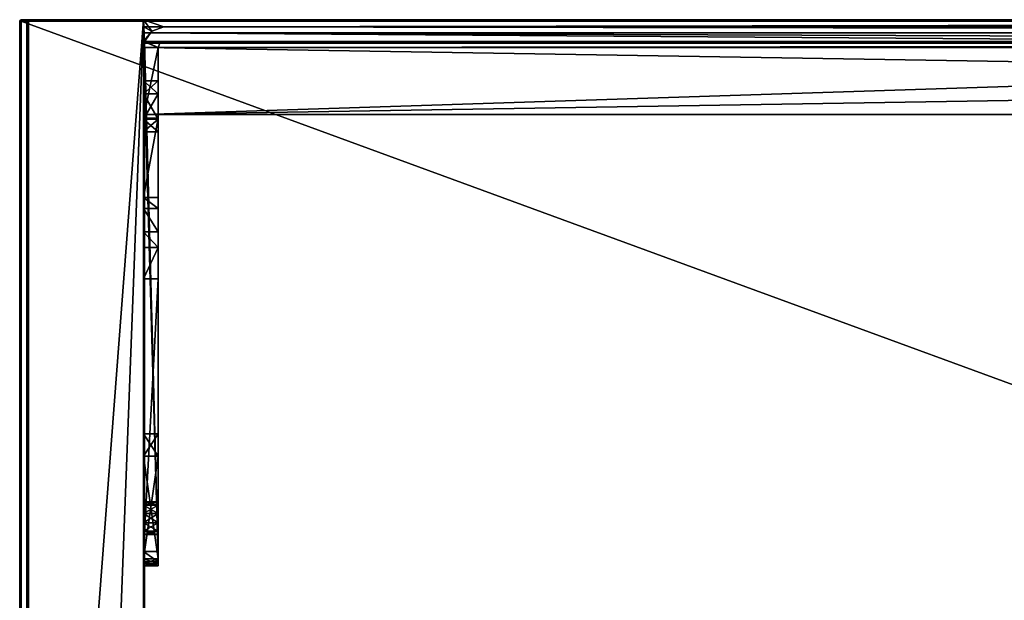
# Model space of a CAD drawing. Units: millimetres. Extents: x -601 to 601, y -441 to 10.
# Drawn here: x -601 to -466, y -80 to 0 of the extents above; entities that cross this region are included whole.
import ezdxf

# ---------------------------------------------------------------- set-up
doc = ezdxf.new("R2010")
doc.units = ezdxf.units.MM
doc.header["$LTSCALE"] = 81.481481
for name, color, linetype in [('110', 7, 'CONTINUOUS'), ('111', 7, 'CONTINUOUS'), ('112', 7, 'CONTINUOUS'), ('120', 7, 'CONTINUOUS'), ('121', 7, 'CONTINUOUS'), ('122', 7, 'CONTINUOUS'), ('123', 7, 'CONTINUOUS'), ('127', 7, 'CONTINUOUS'), ('128', 7, 'CONTINUOUS'), ('130', 7, 'CONTINUOUS'), ('131', 7, 'CONTINUOUS'), ('137', 7, 'CONTINUOUS'), ('139', 7, 'CONTINUOUS'), ('140', 7, 'CONTINUOUS'), ('141', 7, 'CONTINUOUS'), ('142', 7, 'CONTINUOUS'), ('143', 7, 'CONTINUOUS'), ('144', 7, 'CONTINUOUS'), ('148', 7, 'CONTINUOUS'), ('149', 7, 'CONTINUOUS'), ('150', 7, 'CONTINUOUS'), ('151', 7, 'CONTINUOUS'), ('152', 7, 'CONTINUOUS'), ('153', 7, 'CONTINUOUS'), ('155', 7, 'CONTINUOUS'), ('156', 7, 'CONTINUOUS'), ('157', 7, 'CONTINUOUS'), ('159', 7, 'CONTINUOUS'), ('160', 7, 'CONTINUOUS'), ('161', 7, 'CONTINUOUS'), ('162', 7, 'CONTINUOUS'), ('163', 7, 'CONTINUOUS'), ('164', 7, 'CONTINUOUS'), ('165', 7, 'CONTINUOUS'), ('166', 7, 'CONTINUOUS'), ('167', 7, 'CONTINUOUS'), ('168', 7, 'CONTINUOUS'), ('169', 7, 'CONTINUOUS'), ('170', 7, 'CONTINUOUS'), ('171', 7, 'CONTINUOUS'), ('172', 7, 'CONTINUOUS'), ('173', 7, 'CONTINUOUS'), ('177', 7, 'CONTINUOUS'), ('178', 7, 'CONTINUOUS'), ('3', 7, 'CONTINUOUS'), ('4', 7, 'CONTINUOUS')]:
    doc.layers.add(name, color=color, linetype=linetype)

msp = doc.modelspace()

# ---------------------------------------------------------------- linework, layer by layer
at = {"layer": '110', "linetype": 'Continuous'}
for points in [[(-600.8, -440.8), (600.8, -440.8), (-600.8, -0.2), (-600.8, -440.8)], [(-600.8, -0.2), (600.8, -440.8), (600.8, -0.2), (-600.8, -0.2)]]:
    msp.add_3dface(points, dxfattribs=at)
at = {"layer": '111', "linetype": 'Continuous'}
for points in [[(-600.94, -0.06, -18), (-600.8, 0, -18), (-600.94, -440.94, -18), (-600.94, -0.06, -18)], [(-600.94, -440.94, -18), (-600.8, 0, -18), (-600.8, -441, -18), (-600.94, -440.94, -18)], [(-600.8, 0, -18), (-599.8, 0, -18), (-600.8, -441, -18), (-600.8, 0, -18)], [(-599.8, 0, -18), (-599.8, -414.8, -18), (-600.8, -441, -18), (-599.8, 0, -18)], [(-584, 0, -18), (-16, 0, -18), (-581.2, -1, -18), (-584, 0, -18)], [(-584, -414.8, -18), (-584, 0, -18), (-583.88, -3, -18), (-584, -414.8, -18)], [(-583.88, -3, -18), (-584, 0, -18), (-582.87, -1.56, -18), (-583.88, -3, -18)], [(-584, 0, -18), (-581.2, -1, -18), (-582.87, -1.56, -18), (-584, 0, -18)], [(-581.2, -1, -18), (-16, 0, -18), (-18.8, -1, -18), (-581.2, -1, -18)], [(-601, -0.2, -18), (-600.94, -0.06, -18), (-601, -440.8, -18), (-601, -0.2, -18)], [(-601, -440.8, -18), (-600.94, -0.06, -18), (-600.94, -440.94, -18), (-601, -440.8, -18)], [(-584, -414.8, -18), (-583.88, -3, -18), (-583.88, -413, -18), (-584, -414.8, -18)], [(-583.88, -3, -18), (-16.12, -3, -18), (-583.88, -413, -18), (-583.88, -3, -18)], [(-583.88, -413, -18), (-16.12, -3, -18), (-16.12, -413, -18), (-583.88, -413, -18)]]:
    msp.add_3dface(points, dxfattribs=at)
at = {"layer": '112', "linetype": 'Continuous'}
for points in [[(-601, -0.2, -18), (-601, -440.8, -18), (-601, -0.2, -0.2), (-601, -0.2, -18)], [(-601, -440.8, -18), (-601, -440.8, -0.2), (-601, -0.2, -0.2), (-601, -440.8, -18)]]:
    msp.add_3dface(points, dxfattribs=at)
at = {"layer": '120', "linetype": 'Continuous'}
for points in [[(600.8, 0, -0.2), (-600.8, 0, -0.2), (-600.8, -0.06, -0.06), (600.8, 0, -0.2)], [(600.8, 0, -0.2), (-600.8, -0.06, -0.06), (600.8, -0.06, -0.06), (600.8, 0, -0.2)], [(-600.8, -0.2), (600.8, -0.2), (600.8, -0.06, -0.06), (-600.8, -0.2)], [(-600.8, -0.06, -0.06), (-600.8, -0.2), (600.8, -0.06, -0.06), (-600.8, -0.06, -0.06)]]:
    msp.add_3dface(points, dxfattribs=at)
at = {"layer": '121', "linetype": 'Continuous'}
for points in [[(-601, -0.2, -0.2), (-601, -440.8, -0.2), (-600.94, -440.8, -0.06), (-601, -0.2, -0.2)], [(-600.94, -0.2, -0.06), (-601, -0.2, -0.2), (-600.94, -440.8, -0.06), (-600.94, -0.2, -0.06)], [(-600.8, -440.8), (-600.8, -0.2), (-600.94, -0.2, -0.06), (-600.8, -440.8)], [(-600.8, -440.8), (-600.94, -0.2, -0.06), (-600.94, -440.8, -0.06), (-600.8, -440.8)]]:
    msp.add_3dface(points, dxfattribs=at)
at = {"layer": '122', "linetype": 'Continuous'}
for points in [[(-600.8, 0, -0.2), (-600.8, 0, -18), (-600.94, -0.06, -18), (-600.8, 0, -0.2)], [(-600.8, 0, -0.2), (-600.94, -0.06, -18), (-600.94, -0.06, -0.2), (-600.8, 0, -0.2)], [(-600.94, -0.06, -18), (-601, -0.2, -18), (-600.94, -0.06, -0.2), (-600.94, -0.06, -18)], [(-601, -0.2, -18), (-601, -0.2, -0.2), (-600.94, -0.06, -0.2), (-601, -0.2, -18)]]:
    msp.add_3dface(points, dxfattribs=at)
at = {"layer": '123', "linetype": 'Continuous'}
for points in [[(-600.8, -0.06, -0.06), (-600.8, 0, -0.2), (-600.94, -0.2, -0.06), (-600.8, -0.06, -0.06)], [(-600.94, -0.2, -0.06), (-600.8, 0, -0.2), (-600.94, -0.06, -0.2), (-600.94, -0.2, -0.06)], [(-601, -0.2, -0.2), (-600.94, -0.2, -0.06), (-600.94, -0.06, -0.2), (-601, -0.2, -0.2)], [(-600.8, -0.2), (-600.8, -0.06, -0.06), (-600.94, -0.2, -0.06), (-600.8, -0.2)]]:
    msp.add_3dface(points, dxfattribs=at)
at = {"layer": '127', "linetype": 'Continuous'}
for points in [[(-584, 0, -388), (-584, 0, -18), (-584, -3.8, -22), (-584, 0, -388)], [(-584, -80, -388), (-584, 0, -388), (-584, -80, -372), (-584, -80, -388)], [(-584, -80, -372), (-584, 0, -388), (-584, -75, -46), (-584, -80, -372)], [(-584, 0, -388), (-584, -3.8, -22), (-584, -3.8, -45), (-584, 0, -388)], [(-584, -75, -46), (-584, 0, -388), (-584, -74.41, -47.41), (-584, -75, -46)], [(-584, -74.41, -47.41), (-584, 0, -388), (-584, -73, -48), (-584, -74.41, -47.41)], [(-584, -73, -48), (-584, 0, -388), (-584, -35.58, -48), (-584, -73, -48)], [(-584, -35.58, -48), (-584, 0, -388), (-584, -31.29, -32.01), (-584, -35.58, -48)], [(-584, -31.29, -32.01), (-584, 0, -388), (-584, -29.11, -29.63), (-584, -31.29, -32.01)], [(-584, -29.11, -29.63), (-584, 0, -388), (-584, -25.91, -30.05), (-584, -29.11, -29.63)], [(-584, -25.91, -30.05), (-584, 0, -388), (-584, -24.41, -48), (-584, -25.91, -30.05)], [(-584, -24.41, -48), (-584, 0, -388), (-584, -13.5, -48), (-584, -24.41, -48)], [(-584, -13.5, -48), (-584, 0, -388), (-584, -13.5, -45), (-584, -13.5, -48)], [(-584, -13.5, -45), (-584, 0, -388), (-584, -3.8, -45), (-584, -13.5, -45)], [(-584, -3.8, -22), (-584, 0, -18), (-584, -414.8, -18), (-584, -3.8, -22)], [(-584, -74, -22), (-584, -3.8, -22), (-584, -414.8, -18), (-584, -74, -22)], [(-584, -8.41, -32.91), (-584, -10.16, -29.88), (-584, -10.16, -35.95), (-584, -8.41, -32.91)], [(-584, -10.16, -29.88), (-584, -13.66, -29.88), (-584, -10.16, -35.95), (-584, -10.16, -29.88)], [(-584, -10.16, -35.95), (-584, -13.66, -29.88), (-584, -13.66, -35.95), (-584, -10.16, -35.95)], [(-584, -13.66, -29.88), (-584, -15.41, -32.91), (-584, -13.66, -35.95), (-584, -13.66, -29.88)], [(-584, -24.41, -32.91), (-584, -25.91, -30.05), (-584, -24.41, -48), (-584, -24.41, -32.91)], [(-584, -56.88, -31.16), (-584, -59.91, -29.41), (-584, -56.88, -34.66), (-584, -56.88, -31.16)], [(-584, -56.88, -34.66), (-584, -59.91, -29.41), (-584, -59.91, -36.41), (-584, -56.88, -34.66)], [(-584, -59.91, -29.41), (-584, -74, -29.41), (-584, -59.91, -36.41), (-584, -59.91, -29.41)], [(-584, -59.91, -36.41), (-584, -74, -29.41), (-584, -74, -36.41), (-584, -59.91, -36.41)], [(-584, -66.18, -24.9), (-584, -66.65, -23.77), (-584, -66.65, -26.03), (-584, -66.18, -24.9)], [(-584, -66.65, -23.77), (-584, -67.78, -23.3), (-584, -66.65, -26.03), (-584, -66.65, -23.77)], [(-584, -66.65, -26.03), (-584, -67.78, -23.3), (-584, -67.78, -26.5), (-584, -66.65, -26.03)], [(-584, -67.78, -26.5), (-584, -67.78, -23.3), (-584, -69.08, -23.3), (-584, -67.78, -26.5)], [(-584, -69.08, -26.5), (-584, -67.78, -26.5), (-584, -69.08, -23.3), (-584, -69.08, -26.5)], [(-584, -70.21, -26.03), (-584, -69.08, -26.5), (-584, -70.21, -23.77), (-584, -70.21, -26.03)], [(-584, -70.21, -23.77), (-584, -69.08, -26.5), (-584, -69.08, -23.3), (-584, -70.21, -23.77)], [(-584, -70.68, -24.9), (-584, -70.21, -26.03), (-584, -70.21, -23.77), (-584, -70.68, -24.9)], [(-584, -74.71, -22.29), (-584, -74, -22), (-584, -414.8, -18), (-584, -74.71, -22.29)], [(-584, -74, -29.41), (-584, -74.71, -29.12), (-584, -74, -36.41), (-584, -74, -29.41)], [(-584, -74, -36.41), (-584, -74.71, -29.12), (-584, -74.71, -36.71), (-584, -74, -36.41)], [(-584, -75, -23), (-584, -74.71, -22.29), (-584, -414.8, -18), (-584, -75, -23)], [(-584, -74.71, -29.12), (-584, -75, -28.41), (-584, -74.71, -36.71), (-584, -74.71, -29.12)], [(-584, -74.71, -36.71), (-584, -75, -28.41), (-584, -75, -37.41), (-584, -74.71, -36.71)], [(-584, -80, -372), (-584, -75, -46), (-584, -341.29, -22.29), (-584, -80, -372)], [(-584, -75, -28.41), (-584, -75, -23), (-584, -414.8, -18), (-584, -75, -28.41)], [(-584, -75, -37.41), (-584, -75, -28.41), (-584, -342, -22), (-584, -75, -37.41)], [(-584, -342, -22), (-584, -75, -28.41), (-584, -414.8, -18), (-584, -342, -22)], [(-584, -75, -46), (-584, -75, -37.41), (-584, -342, -22), (-584, -75, -46)], [(-584, -341.29, -22.29), (-584, -75, -46), (-584, -342, -22), (-584, -341.29, -22.29)]]:
    msp.add_3dface(points, dxfattribs=at)
at = {"layer": '128', "linetype": 'Continuous'}
for points in [[(-600, 0, -18.2), (-600, 0, -387.8), (-600, -207.4, -387.8), (-600, 0, -18.2)], [(-600, 0, -18.2), (-600, -207.4, -387.8), (-600, -207.4, -18.2), (-600, 0, -18.2)]]:
    msp.add_3dface(points, dxfattribs=at)
at = {"layer": '130', "linetype": 'Continuous'}
for points in [[(-600, 0, -387.8), (-599.94, 0, -387.94), (-600, -207.4, -387.8), (-600, 0, -387.8)], [(-599.94, 0, -387.94), (-599.94, -414.8, -387.94), (-600, -207.4, -387.8), (-599.94, 0, -387.94)], [(-599.8, 0, -388), (-599.8, -207.4, -388), (-599.94, 0, -387.94), (-599.8, 0, -388)], [(-599.94, -414.8, -387.94), (-599.94, 0, -387.94), (-599.8, -207.4, -388), (-599.94, -414.8, -387.94)]]:
    msp.add_3dface(points, dxfattribs=at)
at = {"layer": '131', "linetype": 'Continuous'}
for points in [[(-600, 0, -18.2), (-600, -207.4, -18.2), (-599.94, 0, -18.06), (-600, 0, -18.2)], [(-599.94, -414.8, -18.06), (-599.94, 0, -18.06), (-600, -207.4, -18.2), (-599.94, -414.8, -18.06)], [(-599.8, 0, -18), (-599.94, 0, -18.06), (-599.8, -414.8, -18), (-599.8, 0, -18)], [(-599.8, -414.8, -18), (-599.94, 0, -18.06), (-599.94, -414.8, -18.06), (-599.8, -414.8, -18)]]:
    msp.add_3dface(points, dxfattribs=at)
at = {"layer": '137', "linetype": 'Continuous'}
for points in [[(-583.97, -3.39, -22), (-584, -3.8, -22), (-582, -74, -22), (-583.97, -3.39, -22)], [(-584, -3.8, -22), (-584, -74, -22), (-582, -74, -22), (-584, -3.8, -22)], [(-583.88, -3, -22), (-583.97, -3.39, -22), (-582, -74, -22), (-583.88, -3, -22)], [(-581.2, -3, -22), (-583.88, -3, -22), (-581.76, -3.24, -22), (-581.2, -3, -22)], [(-581.76, -3.24, -22), (-583.88, -3, -22), (-582, -3.8, -22), (-581.76, -3.24, -22)], [(-582, -3.8, -22), (-583.88, -3, -22), (-582, -74, -22), (-582, -3.8, -22)]]:
    msp.add_3dface(points, dxfattribs=at)
at = {"layer": '139', "linetype": 'Continuous'}
for points in [[(-16, -3.24, -45.76), (-16, -3, -45.2), (-584, -3.24, -45.76), (-16, -3.24, -45.76)], [(-584, -3.24, -45.76), (-16, -3, -45.2), (-300, -3, -45.2), (-584, -3.24, -45.76)], [(-584, -3, -45.2), (-584, -3.24, -45.76), (-300, -3, -45.2), (-584, -3, -45.2)], [(-300, -3.8, -46), (-16, -3.24, -45.76), (-584, -3.8, -46), (-300, -3.8, -46)], [(-584, -3.8, -46), (-16, -3.24, -45.76), (-584, -3.24, -45.76), (-584, -3.8, -46)]]:
    msp.add_3dface(points, dxfattribs=at)
at = {"layer": '140', "linetype": 'Continuous'}
for points in [[(-16, -13, -46), (-300, -3.8, -46), (-584, -3.8, -46), (-16, -13, -46)], [(-16, -13, -46), (-584, -3.8, -46), (-584, -13, -46), (-16, -13, -46)]]:
    msp.add_3dface(points, dxfattribs=at)
at = {"layer": '141', "linetype": 'Continuous'}
for points in [[(-16, -13, -48), (-16, -13, -46), (-584, -13, -46), (-16, -13, -48)], [(-16, -13, -48), (-584, -13, -46), (-584, -13, -48), (-16, -13, -48)]]:
    msp.add_3dface(points, dxfattribs=at)
at = {"layer": '142', "linetype": 'Continuous'}
for points in [[(-16, -3.8, -48), (-16, -13, -48), (-584, -13, -48), (-16, -3.8, -48)], [(-16, -3.8, -48), (-584, -13, -48), (-300, -3.8, -48), (-16, -3.8, -48)], [(-300, -3.8, -48), (-584, -13, -48), (-584, -3.8, -48), (-300, -3.8, -48)]]:
    msp.add_3dface(points, dxfattribs=at)
at = {"layer": '143', "linetype": 'Continuous'}
for points in [[(-300, -1, -45.2), (-16, -1.82, -47.18), (-584, -1, -45.2), (-300, -1, -45.2)], [(-584, -1, -45.2), (-16, -1.82, -47.18), (-584, -1.82, -47.18), (-584, -1, -45.2)], [(-16, -1.82, -47.18), (-16, -3.8, -48), (-584, -1.82, -47.18), (-16, -1.82, -47.18)], [(-16, -3.8, -48), (-300, -3.8, -48), (-584, -1.82, -47.18), (-16, -3.8, -48)], [(-300, -3.8, -48), (-584, -3.8, -48), (-584, -1.82, -47.18), (-300, -3.8, -48)]]:
    msp.add_3dface(points, dxfattribs=at)
at = {"layer": '144', "linetype": 'Continuous'}
for points in [[(-584, -24.41, -48), (-584, -13.5, -48), (-582, -13.5, -48), (-584, -24.41, -48)], [(-582, -24.41, -48), (-584, -24.41, -48), (-582, -13.5, -48), (-582, -24.41, -48)], [(-584, -73, -48), (-584, -35.58, -48), (-582, -35.58, -48), (-584, -73, -48)], [(-582, -73, -48), (-584, -73, -48), (-582, -35.58, -48), (-582, -73, -48)]]:
    msp.add_3dface(points, dxfattribs=at)
at = {"layer": '148', "linetype": 'Continuous'}
for points in [[(-300, -3, -45.2), (-581.2, -3, -45), (-584, -3, -45.2), (-300, -3, -45.2)], [(-584, -3, -45), (-584, -3, -45.2), (-581.2, -3, -45), (-584, -3, -45)], [(-583.88, -3, -22), (-581.2, -3, -22), (-583.88, -3, -18), (-583.88, -3, -22)], [(-581.2, -3, -22), (-300, -3, -45.2), (-583.88, -3, -18), (-581.2, -3, -22)], [(-18.8, -3, -22), (-16.12, -3, -22), (-583.88, -3, -18), (-18.8, -3, -22)], [(-18.8, -3, -45), (-18.8, -3, -22), (-583.88, -3, -18), (-18.8, -3, -45)], [(-16.12, -3, -22), (-16.12, -3, -18), (-583.88, -3, -18), (-16.12, -3, -22)], [(-300, -3, -45.2), (-18.8, -3, -45), (-583.88, -3, -18), (-300, -3, -45.2)], [(-300, -3, -45.2), (-581.2, -3, -22), (-581.2, -3, -45), (-300, -3, -45.2)]]:
    msp.add_3dface(points, dxfattribs=at)
at = {"layer": '149', "linetype": 'Continuous'}
for points in [[(-581.76, -3.24, -22), (-582, -3.8, -22), (-581.76, -3.24, -45), (-581.76, -3.24, -22)], [(-581.76, -3.24, -45), (-582, -3.8, -22), (-582, -3.8, -45), (-581.76, -3.24, -45)], [(-581.2, -3, -22), (-581.76, -3.24, -22), (-581.2, -3, -45), (-581.2, -3, -22)], [(-581.2, -3, -45), (-581.76, -3.24, -22), (-581.76, -3.24, -45), (-581.2, -3, -45)]]:
    msp.add_3dface(points, dxfattribs=at)
at = {"layer": '150', "linetype": 'Continuous'}
for points in [[(-582, -3.8, -22), (-582, -74, -22), (-582, -10.16, -29.88), (-582, -3.8, -22)], [(-582, -3.8, -45), (-582, -3.8, -22), (-582, -8.41, -32.91), (-582, -3.8, -45)], [(-582, -8.41, -32.91), (-582, -3.8, -22), (-582, -10.16, -29.88), (-582, -8.41, -32.91)], [(-582, -10.16, -35.95), (-582, -3.8, -45), (-582, -8.41, -32.91), (-582, -10.16, -35.95)], [(-582, -3.8, -45), (-582, -10.16, -35.95), (-582, -13.5, -45), (-582, -3.8, -45)], [(-582, -10.16, -29.88), (-582, -74, -22), (-582, -13.66, -29.88), (-582, -10.16, -29.88)], [(-582, -10.16, -35.95), (-582, -13.66, -35.95), (-582, -13.5, -45), (-582, -10.16, -35.95)], [(-582, -24.41, -48), (-582, -13.5, -48), (-582, -24.41, -32.91), (-582, -24.41, -48)], [(-582, -15.41, -32.91), (-582, -13.5, -48), (-582, -13.66, -35.95), (-582, -15.41, -32.91)], [(-582, -13.5, -48), (-582, -15.41, -32.91), (-582, -24.41, -32.91), (-582, -13.5, -48)], [(-582, -13.66, -35.95), (-582, -13.5, -48), (-582, -13.5, -45), (-582, -13.66, -35.95)], [(-582, -13.66, -29.88), (-582, -74, -22), (-582, -25.91, -30.05), (-582, -13.66, -29.88)], [(-582, -15.41, -32.91), (-582, -13.66, -29.88), (-582, -25.91, -30.05), (-582, -15.41, -32.91)], [(-582, -24.41, -32.91), (-582, -15.41, -32.91), (-582, -25.91, -30.05), (-582, -24.41, -32.91)], [(-582, -25.91, -30.05), (-582, -74, -22), (-582, -29.11, -29.63), (-582, -25.91, -30.05)], [(-582, -74, -22), (-582, -67.78, -23.3), (-582, -29.11, -29.63), (-582, -74, -22)], [(-582, -29.11, -29.63), (-582, -67.78, -23.3), (-582, -31.29, -32.01), (-582, -29.11, -29.63)], [(-582, -35.58, -48), (-582, -31.29, -32.01), (-582, -56.88, -31.16), (-582, -35.58, -48)], [(-582, -67.78, -23.3), (-582, -66.65, -23.77), (-582, -31.29, -32.01), (-582, -67.78, -23.3)], [(-582, -31.29, -32.01), (-582, -66.65, -23.77), (-582, -56.88, -31.16), (-582, -31.29, -32.01)], [(-582, -73, -48), (-582, -35.58, -48), (-582, -59.91, -36.41), (-582, -73, -48)], [(-582, -59.91, -36.41), (-582, -35.58, -48), (-582, -56.88, -34.66), (-582, -59.91, -36.41)], [(-582, -56.88, -34.66), (-582, -35.58, -48), (-582, -56.88, -31.16), (-582, -56.88, -34.66)], [(-582, -56.88, -31.16), (-582, -66.65, -23.77), (-582, -59.91, -29.41), (-582, -56.88, -31.16)], [(-582, -74, -36.41), (-582, -73, -48), (-582, -59.91, -36.41), (-582, -74, -36.41)], [(-582, -67.78, -26.5), (-582, -69.08, -26.5), (-582, -59.91, -29.41), (-582, -67.78, -26.5)], [(-582, -59.91, -29.41), (-582, -69.08, -26.5), (-582, -74, -29.41), (-582, -59.91, -29.41)], [(-582, -66.65, -26.03), (-582, -67.78, -26.5), (-582, -59.91, -29.41), (-582, -66.65, -26.03)], [(-582, -66.18, -24.9), (-582, -66.65, -26.03), (-582, -59.91, -29.41), (-582, -66.18, -24.9)], [(-582, -66.65, -23.77), (-582, -66.18, -24.9), (-582, -59.91, -29.41), (-582, -66.65, -23.77)], [(-582, -67.78, -23.3), (-582, -74, -22), (-582, -69.08, -23.3), (-582, -67.78, -23.3)], [(-582, -69.08, -23.3), (-582, -74, -22), (-582, -70.21, -23.77), (-582, -69.08, -23.3)], [(-582, -69.08, -26.5), (-582, -70.21, -26.03), (-582, -74, -29.41), (-582, -69.08, -26.5)], [(-582, -70.21, -23.77), (-582, -74, -22), (-582, -70.68, -24.9), (-582, -70.21, -23.77)], [(-582, -70.68, -24.9), (-582, -74, -22), (-582, -70.21, -26.03), (-582, -70.68, -24.9)], [(-582, -70.21, -26.03), (-582, -74, -22), (-582, -74, -29.41), (-582, -70.21, -26.03)], [(-582, -74.41, -47.41), (-582, -73, -48), (-582, -74, -36.41), (-582, -74.41, -47.41)], [(-582, -74, -22), (-582, -74.71, -22.29), (-582, -74, -29.41), (-582, -74, -22)], [(-582, -74, -29.41), (-582, -74.71, -22.29), (-582, -74.71, -29.12), (-582, -74, -29.41)], [(-582, -74.71, -36.71), (-582, -74.41, -47.41), (-582, -74, -36.41), (-582, -74.71, -36.71)], [(-582, -75, -46), (-582, -74.41, -47.41), (-582, -75, -37.41), (-582, -75, -46)], [(-582, -75, -37.41), (-582, -74.41, -47.41), (-582, -74.71, -36.71), (-582, -75, -37.41)], [(-582, -74.71, -22.29), (-582, -75, -23), (-582, -74.71, -29.12), (-582, -74.71, -22.29)], [(-582, -74.71, -29.12), (-582, -75, -23), (-582, -75, -28.41), (-582, -74.71, -29.12)]]:
    msp.add_3dface(points, dxfattribs=at)
at = {"layer": '151', "linetype": 'Continuous'}
for points in [[(-584, -75, -23), (-584, -75, -28.41), (-582, -75, -23), (-584, -75, -23)], [(-582, -75, -23), (-584, -75, -28.41), (-582, -75, -28.41), (-582, -75, -23)], [(-584, -75, -37.41), (-584, -75, -46), (-582, -75, -37.41), (-584, -75, -37.41)], [(-584, -75, -46), (-582, -75, -46), (-582, -75, -37.41), (-584, -75, -46)]]:
    msp.add_3dface(points, dxfattribs=at)
at = {"layer": '152', "linetype": 'Continuous'}
for points in [[(-581.2, -1, -45), (-582.88, -1.56, -45), (-581.2, -1, -18), (-581.2, -1, -45)], [(-581.2, -1, -18), (-582.88, -1.56, -45), (-582.87, -1.56, -18), (-581.2, -1, -18)], [(-584, -3, -45), (-583.88, -3, -22), (-582.87, -1.56, -18), (-584, -3, -45)], [(-582.88, -1.56, -45), (-584, -3, -45), (-582.87, -1.56, -18), (-582.88, -1.56, -45)], [(-583.88, -3, -22), (-583.88, -3, -18), (-582.87, -1.56, -18), (-583.88, -3, -22)], [(-583.88, -3, -22), (-584, -3, -45), (-583.97, -3.39, -45), (-583.88, -3, -22)], [(-584, -3.8, -45), (-584, -3.8, -22), (-583.97, -3.39, -22), (-584, -3.8, -45)], [(-584, -3.8, -45), (-583.97, -3.39, -22), (-583.97, -3.39, -45), (-584, -3.8, -45)], [(-583.97, -3.39, -22), (-583.88, -3, -22), (-583.97, -3.39, -45), (-583.97, -3.39, -22)]]:
    msp.add_3dface(points, dxfattribs=at)
at = {"layer": '153', "linetype": 'Continuous'}
for points in [[(-300, -1, -45.2), (-584, -1, -45.2), (-581.2, -1, -45), (-300, -1, -45.2)], [(-581.2, -1, -45), (-584, -1, -45.2), (-584, -1, -45), (-581.2, -1, -45)], [(-300, -1, -45.2), (-581.2, -1, -45), (-18.8, -1, -18), (-300, -1, -45.2)], [(-581.2, -1, -45), (-581.2, -1, -18), (-18.8, -1, -18), (-581.2, -1, -45)]]:
    msp.add_3dface(points, dxfattribs=at)
at = {"layer": '155', "linetype": 'Continuous'}
for points in [[(-584, -13.5, -48), (-584, -13.5, -45), (-582, -13.5, -45), (-584, -13.5, -48)], [(-582, -13.5, -48), (-584, -13.5, -48), (-582, -13.5, -45), (-582, -13.5, -48)]]:
    msp.add_3dface(points, dxfattribs=at)
at = {"layer": '156', "linetype": 'Continuous'}
for points in [[(-584, -13.5, -45), (-584, -3, -45), (-582, -3.8, -45), (-584, -13.5, -45)], [(-584, -3, -45), (-584, -13.5, -45), (-583.97, -3.39, -45), (-584, -3, -45)], [(-584, -3, -45), (-581.2, -3, -45), (-581.76, -3.24, -45), (-584, -3, -45)], [(-584, -3, -45), (-581.76, -3.24, -45), (-582, -3.8, -45), (-584, -3, -45)], [(-584, -13.5, -45), (-584, -3.8, -45), (-583.97, -3.39, -45), (-584, -13.5, -45)], [(-584, -13.5, -45), (-582, -3.8, -45), (-582, -13.5, -45), (-584, -13.5, -45)]]:
    msp.add_3dface(points, dxfattribs=at)
at = {"layer": '157', "linetype": 'Continuous'}
for points in [[(-584, -74.41, -47.41), (-584, -73, -48), (-582, -74.41, -47.41), (-584, -74.41, -47.41)], [(-584, -73, -48), (-582, -73, -48), (-582, -74.41, -47.41), (-584, -73, -48)], [(-584, -75, -46), (-584, -74.41, -47.41), (-582, -75, -46), (-584, -75, -46)], [(-584, -74.41, -47.41), (-582, -74.41, -47.41), (-582, -75, -46), (-584, -74.41, -47.41)]]:
    msp.add_3dface(points, dxfattribs=at)
at = {"layer": '159', "linetype": 'Continuous'}
for points in [[(-584, -59.91, -29.41), (-584, -56.88, -31.16), (-582, -59.91, -29.41), (-584, -59.91, -29.41)], [(-584, -56.88, -31.16), (-584, -56.88, -34.66), (-582, -56.88, -31.16), (-584, -56.88, -31.16)], [(-584, -56.88, -31.16), (-582, -56.88, -31.16), (-582, -59.91, -29.41), (-584, -56.88, -31.16)], [(-584, -56.88, -34.66), (-584, -59.91, -36.41), (-582, -56.88, -34.66), (-584, -56.88, -34.66)], [(-584, -56.88, -34.66), (-582, -56.88, -34.66), (-582, -56.88, -31.16), (-584, -56.88, -34.66)], [(-584, -59.91, -36.41), (-582, -59.91, -36.41), (-582, -56.88, -34.66), (-584, -59.91, -36.41)]]:
    msp.add_3dface(points, dxfattribs=at)
at = {"layer": '160', "linetype": 'Continuous'}
for points in [[(-584, -59.91, -36.41), (-584, -74, -36.41), (-582, -74, -36.41), (-584, -59.91, -36.41)], [(-584, -59.91, -36.41), (-582, -74, -36.41), (-582, -59.91, -36.41), (-584, -59.91, -36.41)]]:
    msp.add_3dface(points, dxfattribs=at)
at = {"layer": '161', "linetype": 'Continuous'}
for points in [[(-584, -74, -29.41), (-584, -59.91, -29.41), (-582, -59.91, -29.41), (-584, -74, -29.41)], [(-584, -74, -29.41), (-582, -59.91, -29.41), (-582, -74, -29.41), (-584, -74, -29.41)]]:
    msp.add_3dface(points, dxfattribs=at)
at = {"layer": '162', "linetype": 'Continuous'}
for points in [[(-584, -24.41, -32.91), (-584, -24.41, -48), (-582, -24.41, -48), (-584, -24.41, -32.91)], [(-584, -24.41, -32.91), (-582, -24.41, -48), (-582, -24.41, -32.91), (-584, -24.41, -32.91)]]:
    msp.add_3dface(points, dxfattribs=at)
at = {"layer": '163', "linetype": 'Continuous'}
for points in [[(-584, -35.58, -48), (-584, -31.29, -32.01), (-582, -31.29, -32.01), (-584, -35.58, -48)], [(-582, -35.58, -48), (-584, -35.58, -48), (-582, -31.29, -32.01), (-582, -35.58, -48)]]:
    msp.add_3dface(points, dxfattribs=at)
at = {"layer": '164', "linetype": 'Continuous'}
for points in [[(-584, -25.91, -30.05), (-584, -24.41, -32.91), (-582, -25.91, -30.05), (-584, -25.91, -30.05)], [(-584, -24.41, -32.91), (-582, -24.41, -32.91), (-582, -25.91, -30.05), (-584, -24.41, -32.91)], [(-584, -29.11, -29.63), (-584, -25.91, -30.05), (-582, -29.11, -29.63), (-584, -29.11, -29.63)], [(-584, -25.91, -30.05), (-582, -25.91, -30.05), (-582, -29.11, -29.63), (-584, -25.91, -30.05)], [(-584, -31.29, -32.01), (-584, -29.11, -29.63), (-582, -31.29, -32.01), (-584, -31.29, -32.01)], [(-584, -29.11, -29.63), (-582, -29.11, -29.63), (-582, -31.29, -32.01), (-584, -29.11, -29.63)]]:
    msp.add_3dface(points, dxfattribs=at)
at = {"layer": '165', "linetype": 'Continuous'}
for points in [[(-584, -66.65, -23.77), (-584, -66.18, -24.9), (-582, -66.65, -23.77), (-584, -66.65, -23.77)], [(-584, -66.18, -24.9), (-584, -66.65, -26.03), (-582, -66.18, -24.9), (-584, -66.18, -24.9)], [(-584, -66.18, -24.9), (-582, -66.18, -24.9), (-582, -66.65, -23.77), (-584, -66.18, -24.9)], [(-584, -66.65, -26.03), (-582, -66.65, -26.03), (-582, -66.18, -24.9), (-584, -66.65, -26.03)], [(-584, -67.78, -23.3), (-584, -66.65, -23.77), (-582, -67.78, -23.3), (-584, -67.78, -23.3)], [(-582, -67.78, -23.3), (-584, -66.65, -23.77), (-582, -66.65, -23.77), (-582, -67.78, -23.3)], [(-584, -66.65, -26.03), (-584, -67.78, -26.5), (-582, -66.65, -26.03), (-584, -66.65, -26.03)], [(-584, -67.78, -26.5), (-582, -67.78, -26.5), (-582, -66.65, -26.03), (-584, -67.78, -26.5)]]:
    msp.add_3dface(points, dxfattribs=at)
at = {"layer": '166', "linetype": 'Continuous'}
for points in [[(-584, -67.78, -26.5), (-584, -69.08, -26.5), (-582, -69.08, -26.5), (-584, -67.78, -26.5)], [(-584, -67.78, -26.5), (-582, -69.08, -26.5), (-582, -67.78, -26.5), (-584, -67.78, -26.5)]]:
    msp.add_3dface(points, dxfattribs=at)
at = {"layer": '167', "linetype": 'Continuous'}
for points in [[(-584, -69.08, -26.5), (-584, -70.21, -26.03), (-582, -69.08, -26.5), (-584, -69.08, -26.5)], [(-584, -70.21, -26.03), (-582, -70.21, -26.03), (-582, -69.08, -26.5), (-584, -70.21, -26.03)], [(-584, -70.21, -23.77), (-584, -69.08, -23.3), (-582, -70.21, -23.77), (-584, -70.21, -23.77)], [(-584, -69.08, -23.3), (-582, -69.08, -23.3), (-582, -70.21, -23.77), (-584, -69.08, -23.3)], [(-584, -70.21, -26.03), (-584, -70.68, -24.9), (-582, -70.21, -26.03), (-584, -70.21, -26.03)], [(-584, -70.68, -24.9), (-584, -70.21, -23.77), (-582, -70.68, -24.9), (-584, -70.68, -24.9)], [(-584, -70.68, -24.9), (-582, -70.68, -24.9), (-582, -70.21, -26.03), (-584, -70.68, -24.9)], [(-584, -70.21, -23.77), (-582, -70.21, -23.77), (-582, -70.68, -24.9), (-584, -70.21, -23.77)]]:
    msp.add_3dface(points, dxfattribs=at)
at = {"layer": '168', "linetype": 'Continuous'}
for points in [[(-584, -69.08, -23.3), (-584, -67.78, -23.3), (-582, -67.78, -23.3), (-584, -69.08, -23.3)], [(-584, -69.08, -23.3), (-582, -67.78, -23.3), (-582, -69.08, -23.3), (-584, -69.08, -23.3)]]:
    msp.add_3dface(points, dxfattribs=at)
at = {"layer": '169', "linetype": 'Continuous'}
for points in [[(-584, -10.16, -29.88), (-584, -8.41, -32.91), (-582, -10.16, -29.88), (-584, -10.16, -29.88)], [(-584, -8.41, -32.91), (-582, -8.41, -32.91), (-582, -10.16, -29.88), (-584, -8.41, -32.91)], [(-584, -13.66, -29.88), (-584, -10.16, -29.88), (-582, -13.66, -29.88), (-584, -13.66, -29.88)], [(-584, -10.16, -29.88), (-582, -10.16, -29.88), (-582, -13.66, -29.88), (-584, -10.16, -29.88)], [(-584, -15.41, -32.91), (-584, -13.66, -29.88), (-582, -15.41, -32.91), (-584, -15.41, -32.91)], [(-582, -15.41, -32.91), (-584, -13.66, -29.88), (-582, -13.66, -29.88), (-582, -15.41, -32.91)]]:
    msp.add_3dface(points, dxfattribs=at)
at = {"layer": '170', "linetype": 'Continuous'}
for points in [[(-584, -8.41, -32.91), (-584, -10.16, -35.95), (-582, -8.41, -32.91), (-584, -8.41, -32.91)], [(-584, -10.16, -35.95), (-582, -10.16, -35.95), (-582, -8.41, -32.91), (-584, -10.16, -35.95)], [(-584, -10.16, -35.95), (-584, -13.66, -35.95), (-582, -10.16, -35.95), (-584, -10.16, -35.95)], [(-584, -13.66, -35.95), (-582, -13.66, -35.95), (-582, -10.16, -35.95), (-584, -13.66, -35.95)], [(-584, -13.66, -35.95), (-584, -15.41, -32.91), (-582, -13.66, -35.95), (-584, -13.66, -35.95)], [(-584, -15.41, -32.91), (-582, -15.41, -32.91), (-582, -13.66, -35.95), (-584, -15.41, -32.91)]]:
    msp.add_3dface(points, dxfattribs=at)
at = {"layer": '171', "linetype": 'Continuous'}
for points in [[(-584, -74, -22), (-584, -74.71, -22.29), (-582, -74, -22), (-584, -74, -22)], [(-582, -74, -22), (-584, -74.71, -22.29), (-582, -74.71, -22.29), (-582, -74, -22)], [(-584, -74.71, -22.29), (-584, -75, -23), (-582, -74.71, -22.29), (-584, -74.71, -22.29)], [(-584, -75, -23), (-582, -75, -23), (-582, -74.71, -22.29), (-584, -75, -23)]]:
    msp.add_3dface(points, dxfattribs=at)
at = {"layer": '172', "linetype": 'Continuous'}
for points in [[(-584, -74.71, -29.12), (-584, -74, -29.41), (-582, -74.71, -29.12), (-584, -74.71, -29.12)], [(-584, -74, -29.41), (-582, -74, -29.41), (-582, -74.71, -29.12), (-584, -74, -29.41)], [(-584, -75, -28.41), (-584, -74.71, -29.12), (-582, -75, -28.41), (-584, -75, -28.41)], [(-584, -74.71, -29.12), (-582, -74.71, -29.12), (-582, -75, -28.41), (-584, -74.71, -29.12)]]:
    msp.add_3dface(points, dxfattribs=at)
at = {"layer": '173', "linetype": 'Continuous'}
for points in [[(-584, -74, -36.41), (-584, -74.71, -36.71), (-582, -74, -36.41), (-584, -74, -36.41)], [(-584, -74.71, -36.71), (-582, -74.71, -36.71), (-582, -74, -36.41), (-584, -74.71, -36.71)], [(-584, -74.71, -36.71), (-584, -75, -37.41), (-582, -74.71, -36.71), (-584, -74.71, -36.71)], [(-584, -75, -37.41), (-582, -75, -37.41), (-582, -74.71, -36.71), (-584, -75, -37.41)]]:
    msp.add_3dface(points, dxfattribs=at)
at = {"layer": '177', "linetype": 'Continuous'}
for points in [[(-584, -1.82, -47.18), (-584, -3, -45.2), (-584, -1, -45), (-584, -1.82, -47.18)], [(-584, -3, -45.2), (-584, -3, -45), (-584, -1, -45), (-584, -3, -45.2)], [(-584, -1, -45.2), (-584, -1.82, -47.18), (-584, -1, -45), (-584, -1, -45.2)], [(-584, -3.8, -48), (-584, -3, -45.2), (-584, -1.82, -47.18), (-584, -3.8, -48)], [(-584, -3.24, -45.76), (-584, -3, -45.2), (-584, -3.8, -48), (-584, -3.24, -45.76)], [(-584, -3.8, -46), (-584, -3.24, -45.76), (-584, -3.8, -48), (-584, -3.8, -46)], [(-584, -13, -46), (-584, -3.8, -46), (-584, -13, -48), (-584, -13, -46)], [(-584, -13, -48), (-584, -3.8, -46), (-584, -3.8, -48), (-584, -13, -48)]]:
    msp.add_3dface(points, dxfattribs=at)
at = {"layer": '178', "linetype": 'Continuous'}
for points in [[(-584, -3, -45), (-582.88, -1.56, -45), (-584, -1, -45), (-584, -3, -45)], [(-582.88, -1.56, -45), (-581.2, -1, -45), (-584, -1, -45), (-582.88, -1.56, -45)]]:
    msp.add_3dface(points, dxfattribs=at)
at = {"layer": '3', "color": 9, "linetype": 'Continuous', "true_color": 0xabd4cd}
for points in [[(-600.8, 0, -0.2), (600.8, 0, -0.2), (-600.8, 0, -18), (-600.8, 0, -0.2)], [(-600.8, 0, -18), (600.8, 0, -0.2), (-599.8, 0, -18), (-600.8, 0, -18)], [(-600, 0, -18.2), (-599.94, 0, -18.06), (-600, 0, -387.8), (-600, 0, -18.2)], [(-600, 0, -387.8), (-599.94, 0, -18.06), (-599.94, 0, -387.94), (-600, 0, -387.8)], [(-599.94, 0, -18.06), (-599.8, 0, -18), (-599.94, 0, -387.94), (-599.94, 0, -18.06)], [(-599.94, 0, -387.94), (-599.8, 0, -18), (-599.8, 0, -388), (-599.94, 0, -387.94)], [(-599.8, 0, -18), (600.8, 0, -0.2), (-584, 0, -18), (-599.8, 0, -18)], [(-599.8, 0, -388), (-599.8, 0, -18), (-584, 0, -18), (-599.8, 0, -388)], [(-584, 0, -388), (-599.8, 0, -388), (-584, 0, -18), (-584, 0, -388)], [(600.8, 0, -0.2), (-16, 0, -18), (-584, 0, -18), (600.8, 0, -0.2)]]:
    msp.add_3dface(points, dxfattribs=at)
at = {"layer": '4', "color": 9, "linetype": 'Continuous', "true_color": 0xabd4cd}
for points in [[(-599.8, 0, -388), (-584, 0, -388), (-599.8, -207.4, -388), (-599.8, 0, -388)], [(-584, 0, -388), (-584, -80, -388), (-599.8, -414.8, -388), (-584, 0, -388)], [(-599.8, -207.4, -388), (-584, 0, -388), (-599.8, -414.8, -388), (-599.8, -207.4, -388)]]:
    msp.add_3dface(points, dxfattribs=at)

doc.saveas('drawing.dxf')
